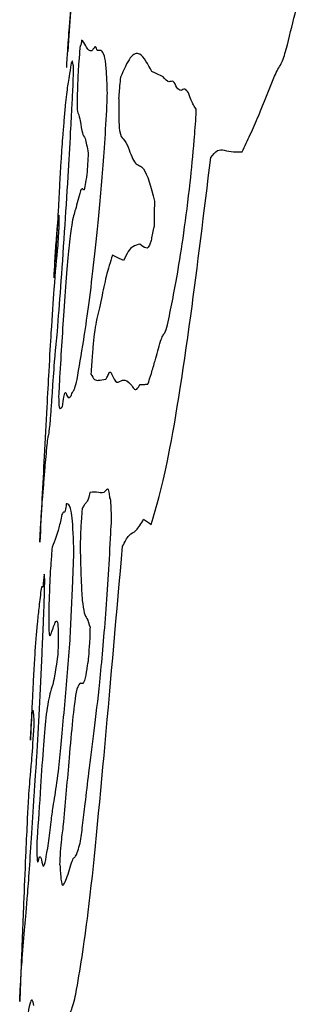
# Model space of a CAD drawing. Units: millimetres. Extents: x 421 to 1456, y 481 to 1521.
# Drawn here: x 1312 to 1313, y 794 to 794 of the extents above; entities that cross this region are included whole.
import ezdxf

# ---------------------------------------------------------------- set-up
doc = ezdxf.new("R2010")
doc.units = ezdxf.units.MM
doc.linetypes.add('SLD-Solid', pattern=[0])

msp = doc.modelspace()

# ---------------------------------------------------------------- linework, layer by layer
at = {"color": 7, "linetype": 'SLD-Solid', "lineweight": 25}
msp.add_line((1312.43521, 794.16844), (1312.43271, 794.16841), dxfattribs=at)
at = {"color": 7, "linetype": 'SLD-Solid', "lineweight": 25, "flags": 128}
for points in [[(1312.51658, 794.10619), (1312.51723, 794.1062), (1312.51789, 794.1062), (1312.51854, 794.10621), (1312.5192, 794.10621), (1312.51986, 794.10621), (1312.52052, 794.10622), (1312.52119, 794.10622), (1312.52185, 794.10622)], [(1312.46764, 794.05943), (1312.46761, 794.05943), (1312.46758, 794.05943), (1312.46755, 794.05943), (1312.46752, 794.05943), (1312.46749, 794.05943), (1312.46745, 794.05943), (1312.46742, 794.05943), (1312.46739, 794.05943)], [(1312.45905, 793.9633), (1312.45965, 793.96331), (1312.46024, 793.96331), (1312.46085, 793.96331), (1312.46146, 793.96332), (1312.46206, 793.96332), (1312.46267, 793.96333), (1312.46329, 793.96333), (1312.46391, 793.96334)], [(1312.39367, 793.75052), (1312.39366, 793.75052), (1312.39365, 793.75052), (1312.39364, 793.75052), (1312.39363, 793.75052), (1312.39362, 793.75052), (1312.39361, 793.75052), (1312.3936, 793.75052), (1312.39359, 793.75052)]]:
    msp.add_lwpolyline(points, dxfattribs=at)
at = {"color": 7, "linetype": 'SLD-Solid', "lineweight": 25}
for centre, radius, start, end in [((1312.44616, 794.11586), 0.02289, 90.33572, 90.7833), ((1324.25227, 793.38532), 11.84696, 176.514876, 176.57919), ((1312.40894, 793.73171), 0.06374, 270.57027, 270.83485)]:
    msp.add_arc(centre, radius, start, end, dxfattribs=at)
for points, knots in [([(1312.54894, 794.16924), (1312.55074, 794.17649), (1312.55434, 794.19101), (1312.56038, 794.21526), (1312.56449, 794.23891), (1312.56679, 794.25218)], [0, 0, 0, 0, 0.304956, 0.610106, 1, 1, 1, 1]), ([(1312.41937, 794.24083), (1312.41885, 794.23275), (1312.41804, 794.22021), (1312.41647, 794.19544), (1312.41538, 794.17831), (1312.4148, 794.16914), (1312.41472, 794.16789)], [0, 0, 0, 0, 0.4560679, 0.7074369, 0.960114, 1, 1, 1, 1]), ([(1312.41558, 794.18124), (1312.41586, 794.18472), (1312.4164, 794.19167), (1312.41724, 794.20091), (1312.41791, 794.20747), (1312.41828, 794.21111)], [0, 0, 0, 0, 0.308055, 0.615952, 1, 1, 1, 1]), ([(1312.41399, 794.15798), (1312.41425, 794.16222), (1312.41477, 794.17062), (1312.41496, 794.17327), (1312.41535, 794.17824), (1312.41558, 794.18124)], [0, 0, 0, 0, 0.286504, 0.568068, 1, 1, 1, 1]), ([(1312.42224, 794.17156), (1312.42205, 794.16912), (1312.42175, 794.16549), (1312.4214, 794.1612), (1312.4212, 794.15837), (1312.42109, 794.15644), (1312.42104, 794.15539), (1312.42102, 794.15499)], [0, 0, 0, 0, 0.471873, 0.699972, 0.8141, 0.929088, 1, 1, 1, 1]), ([(1312.42316, 794.1749), (1312.42305, 794.17399), (1312.42276, 794.17168), (1312.4225, 794.17141), (1312.42233, 794.17151), (1312.42224, 794.17156)], [0, 0, 0, 0, 0.240735, 0.616783, 1, 1, 1, 1]), ([(1312.42951, 794.16837), (1312.42883, 794.16828), (1312.42746, 794.1681), (1312.42541, 794.17244), (1312.42403, 794.17394), (1312.42316, 794.1749)], [0, 0, 0, 0, 0.266876, 0.533602, 1, 1, 1, 1]), ([(1312.43271, 794.16841), (1312.4324, 794.16948), (1312.43178, 794.17155), (1312.4306, 794.16973), (1312.42988, 794.16882), (1312.42951, 794.16837)], [0, 0, 0, 0, 0.349658, 0.674704, 1, 1, 1, 1]), ([(1312.43902, 794.142), (1312.43884, 794.14766), (1312.43847, 794.15895), (1312.43706, 794.16662), (1312.43588, 794.16778), (1312.43521, 794.16844)], [0, 0, 0, 0, 0.302976, 0.604058, 1, 1, 1, 1]), ([(1312.46641, 794.1555), (1312.46393, 794.16012), (1312.45961, 794.16818), (1312.45311, 794.16586), (1312.44907, 794.15665), (1312.44704, 794.15202)], [0, 0, 0, 0, 0.399096, 0.698156, 1, 1, 1, 1]), ([(1312.5417, 794.15264), (1312.5424, 794.15423), (1312.54379, 794.15741), (1312.5461, 794.16012), (1312.54788, 794.16585), (1312.54894, 794.16924)], [0, 0, 0, 0, 0.290465, 0.580359, 1, 1, 1, 1]), ([(1312.41807, 794.1516), (1312.41811, 794.15272), (1312.41826, 794.15801), (1312.41788, 794.16037), (1312.41737, 794.16345), (1312.41666, 794.15994), (1312.4163, 794.15816)], [0, 0, 0, 0, 0.051951, 0.247369, 0.620528, 1, 1, 1, 1]), ([(1312.4163, 794.15816), (1312.41595, 794.15562), (1312.41526, 794.15053), (1312.41437, 794.14621), (1312.41362, 794.13935), (1312.41313, 794.1349)], [0, 0, 0, 0, 0.260427, 0.52053, 1, 1, 1, 1]), ([(1312.42102, 794.15499), (1312.42081, 794.15041), (1312.4204, 794.14122), (1312.42032, 794.13095), (1312.42121, 794.12991), (1312.4219, 794.127), (1312.42233, 794.12519)], [0, 0, 0, 0, 0.1379025, 0.2763663, 0.5536826, 1, 1, 1, 1]), ([(1312.4733, 794.15224), (1312.47213, 794.15278), (1312.47037, 794.15359), (1312.46808, 794.15469), (1312.46696, 794.15523), (1312.46641, 794.1555)], [0, 0, 0, 0, 0.499997, 0.750001, 1, 1, 1, 1]), ([(1312.52185, 794.10622), (1312.52351, 794.10969), (1312.52683, 794.11663), (1312.53339, 794.13169), (1312.53844, 794.14441), (1312.5417, 794.15264)], [0, 0, 0, 0, 0.260867, 0.521731, 1, 1, 1, 1]), ([(1312.41731, 794.13506), (1312.41741, 794.13712), (1312.41759, 794.14061), (1312.41788, 794.14552), (1312.41803, 794.14902), (1312.41806, 794.15043), (1312.41807, 794.15141), (1312.41807, 794.1516)], [0, 0, 0, 0, 0.318846, 0.540436, 0.65778, 0.930903, 1, 1, 1, 1]), ([(1312.44704, 794.15202), (1312.44687, 794.1503), (1312.44662, 794.14773), (1312.44622, 794.1434), (1312.44599, 794.14059), (1312.44585, 794.13875)], [0, 0, 0, 0, 0.407611, 0.611613, 1, 1, 1, 1]), ([(1312.48174, 794.14567), (1312.48098, 794.14726), (1312.47946, 794.15043), (1312.47635, 794.14843), (1312.47445, 794.15081), (1312.4733, 794.15224)], [0, 0, 0, 0, 0.285969, 0.570688, 1, 1, 1, 1]), ([(1312.43852, 794.12876), (1312.43855, 794.13006), (1312.43864, 794.13277), (1312.43882, 794.13733), (1312.43895, 794.14045), (1312.43902, 794.142)], [0, 0, 0, 0, 0.3154381, 0.6573875, 1, 1, 1, 1]), ([(1312.48878, 794.14241), (1312.48805, 794.14354), (1312.48657, 794.14583), (1312.48398, 794.14305), (1312.48249, 794.1448), (1312.48174, 794.14567)], [0, 0, 0, 0, 0.3245209, 0.662011, 1, 1, 1, 1]), ([(1312.49348, 794.13249), (1312.49298, 794.13331), (1312.49198, 794.13494), (1312.49039, 794.13806), (1312.48936, 794.14085), (1312.48878, 794.14241)], [0, 0, 0, 0, 0.305709, 0.611422, 1, 1, 1, 1]), ([(1312.4083, 793.99583), (1312.40897, 794.00444), (1312.41031, 794.02153), (1312.41263, 794.05552), (1312.41474, 794.08852), (1312.41633, 794.11591), (1312.41703, 794.12959), (1312.41731, 794.13506)], [0, 0, 0, 0, 0.245993, 0.488513, 0.707507, 0.882952, 1, 1, 1, 1]), ([(1312.41313, 794.1349), (1312.41286, 794.13188), (1312.41232, 794.12585), (1312.41142, 794.11476), (1312.41086, 794.10671), (1312.41051, 794.10168)], [0, 0, 0, 0, 0.272728, 0.545455, 1, 1, 1, 1]), ([(1312.44603, 794.13876), (1312.44598, 794.1347), (1312.44587, 794.12567), (1312.4467, 794.11566), (1312.449, 794.11471), (1312.45083, 794.11107), (1312.45187, 794.109)], [0, 0, 0, 0, 0.116964, 0.260518, 0.579859, 1, 1, 1, 1]), ([(1312.42035, 793.96622), (1312.42168, 793.97378), (1312.42471, 793.99099), (1312.42933, 794.02424), (1312.43374, 794.06576), (1312.43657, 794.09899), (1312.43801, 794.12105), (1312.43852, 794.12876)], [0, 0, 0, 0, 0.262399, 0.597562, 0.755209, 0.914496, 1, 1, 1, 1]), ([(1312.47597, 793.99986), (1312.47797, 794.00956), (1312.48253, 794.03161), (1312.48834, 794.07171), (1312.49216, 794.10908), (1312.49318, 794.12384), (1312.49356, 794.1292)], [0, 0, 0, 0, 0.333338, 0.758685, 0.91246, 1, 1, 1, 1]), ([(1312.49356, 794.1292), (1312.49355, 794.12949), (1312.49354, 794.13008), (1312.49351, 794.13116), (1312.49349, 794.13197), (1312.49348, 794.13249)], [0, 0, 0, 0, 0.260453, 0.520826, 1, 1, 1, 1]), ([(1312.42233, 794.12519), (1312.42273, 794.12241), (1312.42352, 794.11684), (1312.42545, 794.11524), (1312.42659, 794.10896), (1312.42722, 794.10549)], [0, 0, 0, 0, 0.309644, 0.6183362, 1, 1, 1, 1]), ([(1312.45187, 794.109), (1312.45324, 794.10506), (1312.45599, 794.0972), (1312.46208, 794.09846), (1312.46573, 794.08434), (1312.46789, 794.076)], [0, 0, 0, 0, 0.2912336, 0.5812724, 1, 1, 1, 1]), ([(1312.50253, 794.10275), (1312.50394, 794.10449), (1312.50674, 794.10798), (1312.51129, 794.10702), (1312.51462, 794.1065), (1312.51658, 794.10619)], [0, 0, 0, 0, 0.291716, 0.582404, 1, 1, 1, 1]), ([(1312.41051, 794.10168), (1312.4103, 794.09848), (1312.40991, 794.09241), (1312.40956, 794.08522), (1312.40891, 794.07281), (1312.4083, 794.06155), (1312.40771, 794.05112), (1312.40742, 794.04605), (1312.40738, 794.04521)], [0, 0, 0, 0, 0.35134, 0.668585, 0.783349, 0.899383, 0.983494, 1, 1, 1, 1]), ([(1312.46598, 793.8772), (1312.46917, 793.88831), (1312.47681, 793.91495), (1312.48955, 793.99624), (1312.49846, 794.06931), (1312.50253, 794.10275)], [0, 0, 0, 0, 0.279573, 0.670384, 1, 1, 1, 1]), ([(1312.42642, 794.09222), (1312.42636, 794.09192), (1312.42626, 794.09133), (1312.42607, 794.09021), (1312.42592, 794.08937), (1312.42583, 794.08881)], [0, 0, 0, 0, 0.2516952, 0.5033593, 1, 1, 1, 1]), ([(1312.42583, 794.08881), (1312.42554, 794.08692), (1312.42465, 794.08102), (1312.42381, 794.08467), (1312.42291, 794.08307), (1312.42241, 794.08218)], [0, 0, 0, 0, 0.173071, 0.54188, 1, 1, 1, 1]), ([(1312.42241, 794.08218), (1312.42137, 794.07813), (1312.41948, 794.07082), (1312.41748, 794.06496), (1312.41562, 794.0515), (1312.4139, 794.03256), (1312.41181, 794.00354), (1312.41019, 793.9767), (1312.40919, 793.95899), (1312.40903, 793.95612)], [0, 0, 0, 0, 0.266408, 0.481573, 0.606997, 0.7063, 0.805612, 0.968451, 1, 1, 1, 1]), ([(1312.46789, 794.076), (1312.46787, 794.07405), (1312.46784, 794.07046), (1312.46783, 794.06526), (1312.46771, 794.06139), (1312.46764, 794.05943)], [0, 0, 0, 0, 0.366678, 0.678576, 1, 1, 1, 1]), ([(1312.40741, 794.04862), (1312.40771, 794.05283), (1312.40833, 794.06141), (1312.40912, 794.06896), (1312.40933, 794.06661), (1312.40912, 794.05985), (1312.40909, 794.05868)], [0, 0, 0, 0, 0.3175827, 0.6489696, 0.9394616, 1, 1, 1, 1]), ([(1312.40909, 794.05868), (1312.40903, 794.05784), (1312.40893, 794.05616), (1312.40872, 794.05283), (1312.40857, 794.05035), (1312.40847, 794.04871)], [0, 0, 0, 0, 0.253351, 0.506715, 1, 1, 1, 1]), ([(1312.46739, 794.05943), (1312.46686, 794.05658), (1312.46507, 794.04696), (1312.46228, 794.04678), (1312.46022, 794.04845), (1312.45904, 794.04941)], [0, 0, 0, 0, 0.152585, 0.515776, 1, 1, 1, 1]), ([(1312.40847, 794.04871), (1312.4077, 794.04061), (1312.40638, 794.02679), (1312.40458, 793.99965), (1312.40324, 793.97661), (1312.40218, 793.95695), (1312.40176, 793.94922)], [0, 0, 0, 0, 0.40793, 0.695499, 0.880138, 1, 1, 1, 1]), ([(1312.40624, 794.02869), (1312.40645, 794.03259), (1312.40703, 794.0434), (1312.40695, 794.04232), (1312.40725, 794.04652), (1312.40741, 794.04862)], [0, 0, 0, 0, 0.220652, 0.610549, 1, 1, 1, 1]), ([(1312.40738, 794.04521), (1312.40735, 794.04475), (1312.4073, 794.04405), (1312.40724, 794.04306), (1312.40713, 794.04121), (1312.40704, 794.03971), (1312.40698, 794.03859)], [0, 0, 0, 0, 0.2409449, 0.361516, 0.5189057, 1, 1, 1, 1]), ([(1312.45904, 794.04941), (1312.45758, 794.04911), (1312.45518, 794.04862), (1312.45185, 794.04556), (1312.44991, 794.04144), (1312.44894, 794.03937)], [0, 0, 0, 0, 0.436991, 0.718041, 1, 1, 1, 1]), ([(1312.44208, 794.04268), (1312.44144, 794.04058), (1312.44016, 794.03639), (1312.43796, 794.02906), (1312.43632, 794.02095), (1312.43534, 794.01609)], [0, 0, 0, 0, 0.2858, 0.571632, 1, 1, 1, 1]), ([(1312.44894, 794.03937), (1312.44835, 794.03966), (1312.44716, 794.04023), (1312.44484, 794.04133), (1312.44319, 794.04214), (1312.44208, 794.04268)], [0, 0, 0, 0, 0.249969, 0.499939, 1, 1, 1, 1]), ([(1312.43534, 794.01609), (1312.43478, 794.01351), (1312.43368, 794.00835), (1312.43231, 794.00338), (1312.43108, 793.99574), (1312.43009, 793.98638), (1312.42939, 793.97739), (1312.42903, 793.97163), (1312.42891, 793.96966)], [0, 0, 0, 0, 0.261334, 0.521528, 0.696423, 0.816595, 0.937272, 1, 1, 1, 1]), ([(1312.40672, 793.97924), (1312.40687, 793.98111), (1312.40719, 793.98485), (1312.40764, 793.98884), (1312.40804, 793.99311), (1312.4083, 793.99583)], [0, 0, 0, 0, 0.267637, 0.533711, 1, 1, 1, 1]), ([(1312.47171, 793.98987), (1312.47215, 793.99111), (1312.47302, 793.9936), (1312.47435, 793.99463), (1312.47538, 793.99797), (1312.47597, 793.99986)], [0, 0, 0, 0, 0.303534, 0.606239, 1, 1, 1, 1]), ([(1312.46391, 793.96334), (1312.46463, 793.9655), (1312.46606, 793.96981), (1312.46867, 793.97924), (1312.47057, 793.98588), (1312.47171, 793.98987)], [0, 0, 0, 0, 0.284972, 0.569803, 1, 1, 1, 1]), ([(1312.40413, 793.94278), (1312.40434, 793.94582), (1312.40477, 793.9519), (1312.40563, 793.96403), (1312.40628, 793.97316), (1312.40672, 793.97924)], [0, 0, 0, 0, 0.2503305, 0.5006628, 1, 1, 1, 1]), ([(1312.43797, 793.96641), (1312.43832, 793.96686), (1312.43901, 793.96776), (1312.44037, 793.97179), (1312.44115, 793.97054), (1312.44162, 793.96979)], [0, 0, 0, 0, 0.286221, 0.571069, 1, 1, 1, 1]), ([(1312.41665, 793.95625), (1312.41703, 793.95719), (1312.4178, 793.95911), (1312.41892, 793.96006), (1312.41987, 793.96416), (1312.42035, 793.96622)], [0, 0, 0, 0, 0.32196, 0.659637, 1, 1, 1, 1]), ([(1312.42891, 793.96966), (1312.42961, 793.96834), (1312.431, 793.96569), (1312.43404, 793.96579), (1312.43644, 793.96617), (1312.43797, 793.96641)], [0, 0, 0, 0, 0.2674, 0.534549, 1, 1, 1, 1]), ([(1312.44162, 793.96979), (1312.44262, 793.96748), (1312.44461, 793.96288), (1312.44892, 793.9676), (1312.4518, 793.96487), (1312.4535, 793.96326)], [0, 0, 0, 0, 0.293194, 0.584095, 1, 1, 1, 1]), ([(1312.41139, 793.94957), (1312.41169, 793.95178), (1312.41304, 793.96176), (1312.41424, 793.95381), (1312.41586, 793.95546), (1312.41665, 793.95625)], [0, 0, 0, 0, 0.128253, 0.578513, 1, 1, 1, 1]), ([(1312.4535, 793.96326), (1312.45408, 793.96228), (1312.45519, 793.9604), (1312.45702, 793.95977), (1312.45837, 793.96212), (1312.45905, 793.9633)], [0, 0, 0, 0, 0.350445, 0.673297, 1, 1, 1, 1]), ([(1312.40903, 793.95612), (1312.40912, 793.9534), (1312.40929, 793.94805), (1312.41022, 793.94851), (1312.41094, 793.94917), (1312.41139, 793.94957)], [0, 0, 0, 0, 0.285515, 0.563058, 1, 1, 1, 1]), ([(1312.40176, 793.94922), (1312.40123, 793.93928), (1312.40027, 793.92114), (1312.39881, 793.89286), (1312.39792, 793.87521), (1312.39748, 793.86634)], [0, 0, 0, 0, 0.376162, 0.686642, 1, 1, 1, 1]), ([(1312.40199, 793.92612), (1312.40218, 793.9279), (1312.40258, 793.93146), (1312.403, 793.93231), (1312.40348, 793.93503), (1312.40401, 793.94134), (1312.40413, 793.94278)], [0, 0, 0, 0, 0.277785, 0.554075, 0.898067, 1, 1, 1, 1]), ([(1312.39921, 793.8929), (1312.39945, 793.89605), (1312.39993, 793.90234), (1312.40082, 793.91329), (1312.40155, 793.92133), (1312.40199, 793.92612)], [0, 0, 0, 0, 0.287711, 0.575422, 1, 1, 1, 1]), ([(1312.44058, 793.89356), (1312.44043, 793.89487), (1312.4398, 793.90063), (1312.43706, 793.8957), (1312.4331, 793.89753), (1312.43, 793.89706), (1312.4282, 793.89678)], [0, 0, 0, 0, 0.048824, 0.215533, 0.544938, 1, 1, 1, 1]), ([(1312.39884, 793.88959), (1312.39887, 793.88987), (1312.39893, 793.89043), (1312.39905, 793.89153), (1312.39915, 793.89236), (1312.39921, 793.8929)], [0, 0, 0, 0, 0.2511811, 0.5023619, 1, 1, 1, 1]), ([(1312.4282, 793.89678), (1312.42792, 793.8955), (1312.4271, 793.89178), (1312.42599, 793.89073), (1312.4247, 793.88918), (1312.42385, 793.88761), (1312.42342, 793.88683)], [0, 0, 0, 0, 0.149886, 0.437827, 0.718903, 1, 1, 1, 1]), ([(1312.44155, 793.8803), (1312.44149, 793.8829), (1312.44139, 793.88744), (1312.44109, 793.89252), (1312.44075, 793.89321), (1312.44058, 793.89356)], [0, 0, 0, 0, 0.395358, 0.688592, 1, 1, 1, 1]), ([(1312.39748, 793.86634), (1312.39749, 793.86689), (1312.39753, 793.86801), (1312.39811, 793.87826), (1312.39859, 793.88581), (1312.39884, 793.88959)], [0, 0, 0, 0, 0.315818, 0.657263, 1, 1, 1, 1]), ([(1312.41377, 793.88998), (1312.41355, 793.88837), (1312.41294, 793.88407), (1312.41219, 793.88535), (1312.4115, 793.88409), (1312.41108, 793.88331)], [0, 0, 0, 0, 0.1868736, 0.5000144, 1, 1, 1, 1]), ([(1312.41844, 793.86025), (1312.41815, 793.86825), (1312.41758, 793.88401), (1312.41571, 793.88947), (1312.41442, 793.88981), (1312.41377, 793.88998)], [0, 0, 0, 0, 0.337788, 0.665565, 1, 1, 1, 1]), ([(1312.42342, 793.88683), (1312.42328, 793.88476), (1312.42303, 793.88104), (1312.42271, 793.87544), (1312.42252, 793.87196), (1312.42242, 793.87021)], [0, 0, 0, 0, 0.383038, 0.69045, 1, 1, 1, 1]), ([(1312.41108, 793.88331), (1312.41044, 793.88039), (1312.40916, 793.87454), (1312.4071, 793.86833), (1312.4058, 793.86528), (1312.40497, 793.86332)], [0, 0, 0, 0, 0.263755, 0.527338, 1, 1, 1, 1]), ([(1312.42761, 793.72452), (1312.42983, 793.74136), (1312.43329, 793.76763), (1312.43813, 793.82086), (1312.44039, 793.85772), (1312.4414, 793.87744), (1312.44155, 793.8803)], [0, 0, 0, 0, 0.451073, 0.703601, 0.957071, 1, 1, 1, 1]), ([(1312.44831, 793.86381), (1312.44966, 793.86638), (1312.45247, 793.8717), (1312.45659, 793.87248), (1312.45972, 793.87779), (1312.46129, 793.88045)], [0, 0, 0, 0, 0.318336, 0.658972, 1, 1, 1, 1]), ([(1312.46129, 793.88045), (1312.46206, 793.87992), (1312.46322, 793.87912), (1312.46479, 793.87803), (1312.46558, 793.87747), (1312.46598, 793.8772)], [0, 0, 0, 0, 0.500001, 0.749999, 1, 1, 1, 1]), ([(1312.42242, 793.87021), (1312.42242, 793.86974), (1312.42241, 793.86902), (1312.4224, 793.86809), (1312.42233, 793.86627), (1312.42228, 793.86476), (1312.42224, 793.86357)], [0, 0, 0, 0, 0.241418, 0.362177, 0.494203, 1, 1, 1, 1]), ([(1312.40497, 793.86332), (1312.40486, 793.86169), (1312.40465, 793.85843), (1312.40425, 793.85276), (1312.40398, 793.84905), (1312.40381, 793.84674)], [0, 0, 0, 0, 0.2738, 0.5476, 1, 1, 1, 1]), ([(1312.41965, 793.58861), (1312.42215, 793.60333), (1312.42786, 793.63707), (1312.4376, 793.74134), (1312.44473, 793.82286), (1312.44831, 793.86381)], [0, 0, 0, 0, 0.277954, 0.63723, 1, 1, 1, 1]), ([(1312.42224, 793.86357), (1312.42234, 793.86013), (1312.42252, 793.85327), (1312.42287, 793.84115), (1312.42328, 793.83449), (1312.42354, 793.83048)], [0, 0, 0, 0, 0.285362, 0.570748, 1, 1, 1, 1]), ([(1312.416, 793.80388), (1312.41628, 793.80974), (1312.41684, 793.82145), (1312.41767, 793.84038), (1312.41817, 793.85317), (1312.41844, 793.86025)], [0, 0, 0, 0, 0.308628, 0.617338, 1, 1, 1, 1]), ([(1312.39561, 793.734), (1312.39615, 793.74367), (1312.39726, 793.76332), (1312.39869, 793.79265), (1312.39969, 793.81526), (1312.40023, 793.82997), (1312.40048, 793.83985), (1312.40048, 793.84605), (1312.40028, 793.84643), (1312.40016, 793.84665)], [0, 0, 0, 0, 0.22034, 0.44775, 0.56893, 0.669989, 0.771491, 0.86487, 1, 1, 1, 1]), ([(1312.40016, 793.84665), (1312.3999, 793.84396), (1312.39921, 793.83683), (1312.39885, 793.84054), (1312.39837, 793.83795), (1312.39813, 793.83666)], [0, 0, 0, 0, 0.233392, 0.617485, 1, 1, 1, 1]), ([(1312.40381, 793.84674), (1312.40368, 793.84379), (1312.40339, 793.83712), (1312.40304, 793.82718), (1312.40299, 793.82257), (1312.40296, 793.82025)], [0, 0, 0, 0, 0.283455, 0.639031, 1, 1, 1, 1]), ([(1312.39813, 793.83666), (1312.39769, 793.83281), (1312.39683, 793.82511), (1312.39563, 793.81463), (1312.39483, 793.80365), (1312.39433, 793.79679)], [0, 0, 0, 0, 0.273034, 0.545962, 1, 1, 1, 1]), ([(1312.42354, 793.83048), (1312.42394, 793.82759), (1312.42476, 793.82184), (1312.42654, 793.81974), (1312.42769, 793.81603), (1312.42833, 793.81399)], [0, 0, 0, 0, 0.311565, 0.620891, 1, 1, 1, 1]), ([(1312.40296, 793.82025), (1312.40296, 793.81733), (1312.40299, 793.8081), (1312.40433, 793.80872), (1312.4062, 793.81577), (1312.40785, 793.81846), (1312.40867, 793.81652), (1312.40879, 793.80999), (1312.40885, 793.80713)], [0, 0, 0, 0, 0.086818, 0.274941, 0.632512, 0.807073, 0.915501, 1, 1, 1, 1]), ([(1312.42833, 793.81399), (1312.42831, 793.81341), (1312.42828, 793.81225), (1312.42824, 793.81084), (1312.4282, 793.80973), (1312.4282, 793.80871), (1312.4282, 793.80793), (1312.4282, 793.80736)], [0, 0, 0, 0, 0.244338, 0.488683, 0.592018, 0.697689, 1, 1, 1, 1]), ([(1312.40885, 793.80713), (1312.40884, 793.80643), (1312.4088, 793.80502), (1312.40869, 793.80162), (1312.40858, 793.79896), (1312.4085, 793.79717)], [0, 0, 0, 0, 0.242876, 0.488673, 1, 1, 1, 1]), ([(1312.40916, 793.72761), (1312.40972, 793.73299), (1312.41082, 793.74372), (1312.4131, 793.76996), (1312.41485, 793.79042), (1312.416, 793.80388)], [0, 0, 0, 0, 0.2552027, 0.5098933, 1, 1, 1, 1]), ([(1312.4282, 793.80736), (1312.42816, 793.80678), (1312.42809, 793.80562), (1312.42798, 793.80417), (1312.42791, 793.80302), (1312.42782, 793.80203), (1312.42775, 793.80128), (1312.4277, 793.80073)], [0, 0, 0, 0, 0.245328, 0.490688, 0.613495, 0.717817, 1, 1, 1, 1]), ([(1312.39433, 793.79679), (1312.39407, 793.79278), (1312.39368, 793.78673), (1312.39316, 793.77626), (1312.39274, 793.76753), (1312.39242, 793.76031), (1312.39212, 793.75388), (1312.392, 793.75102), (1312.39197, 793.75037)], [0, 0, 0, 0, 0.4737048, 0.7139011, 0.8184501, 0.9239864, 0.9827221, 1, 1, 1, 1]), ([(1312.4085, 793.79717), (1312.40762, 793.79093), (1312.40587, 793.77858), (1312.40383, 793.77547), (1312.40225, 793.76598), (1312.40136, 793.76062)], [0, 0, 0, 0, 0.30733, 0.609034, 1, 1, 1, 1]), ([(1312.4277, 793.80073), (1312.42757, 793.79868), (1312.42742, 793.79632), (1312.42723, 793.79378), (1312.42712, 793.79282), (1312.42695, 793.79218), (1312.42678, 793.79127), (1312.42668, 793.79072)], [0, 0, 0, 0, 0.418762, 0.481836, 0.535717, 0.718565, 1, 1, 1, 1]), ([(1312.42668, 793.79072), (1312.42622, 793.78783), (1312.42436, 793.77618), (1312.42243, 793.78241), (1312.42051, 793.77653), (1312.41973, 793.77413)], [0, 0, 0, 0, 0.163503, 0.659121, 1, 1, 1, 1]), ([(1312.41973, 793.77413), (1312.41902, 793.76887), (1312.41761, 793.75845), (1312.41498, 793.72763), (1312.41316, 793.70736), (1312.41201, 793.69453)], [0, 0, 0, 0, 0.2725366, 0.5399808, 1, 1, 1, 1]), ([(1312.39241, 793.75702), (1312.39257, 793.75888), (1312.39295, 793.76364), (1312.39334, 793.76317), (1312.39364, 793.75977), (1312.39379, 793.75655), (1312.3937, 793.752), (1312.39367, 793.75052)], [0, 0, 0, 0, 0.241373, 0.615673, 0.838336, 0.947517, 1, 1, 1, 1]), ([(1312.40136, 793.76062), (1312.40081, 793.7549), (1312.39972, 793.74358), (1312.39773, 793.71258), (1312.39648, 793.6946), (1312.39577, 793.68437)], [0, 0, 0, 0, 0.305532, 0.604552, 1, 1, 1, 1]), ([(1312.39182, 793.74704), (1312.39179, 793.74631), (1312.39167, 793.74356), (1312.39182, 793.74646), (1312.39208, 793.75112), (1312.3923, 793.75505), (1312.39241, 793.75702)], [0, 0, 0, 0, 0.098572, 0.372074, 0.685608, 1, 1, 1, 1]), ([(1312.39359, 793.75052), (1312.39311, 793.74344), (1312.39216, 793.72947), (1312.39133, 793.72232), (1312.3907, 793.7131), (1312.39031, 793.70731)], [0, 0, 0, 0, 0.27645, 0.545807, 1, 1, 1, 1]), ([(1312.39197, 793.75037), (1312.39195, 793.75008), (1312.39193, 793.74949), (1312.39188, 793.74836), (1312.39184, 793.74757), (1312.39182, 793.74704)], [0, 0, 0, 0, 0.2548053, 0.5096081, 1, 1, 1, 1]), ([(1312.39403, 793.71078), (1312.39418, 793.71316), (1312.39449, 793.71789), (1312.39497, 793.72401), (1312.39537, 793.7303), (1312.39561, 793.734)], [0, 0, 0, 0, 0.292936, 0.583941, 1, 1, 1, 1]), ([(1312.40441, 793.69443), (1312.40483, 793.69767), (1312.40566, 793.70415), (1312.40713, 793.71193), (1312.40837, 793.7215), (1312.40916, 793.72761)], [0, 0, 0, 0, 0.266089, 0.531558, 1, 1, 1, 1]), ([(1312.42222, 793.68139), (1312.42275, 793.6848), (1312.42379, 793.69161), (1312.42559, 793.70734), (1312.42688, 793.71826), (1312.42761, 793.72452)], [0, 0, 0, 0, 0.300101, 0.598564, 1, 1, 1, 1]), ([(1312.38653, 793.60792), (1312.38702, 793.61465), (1312.38793, 793.62688), (1312.38963, 793.6439), (1312.3918, 793.67483), (1312.39346, 793.70168), (1312.39403, 793.71078)], [0, 0, 0, 0, 0.32595, 0.592498, 0.861875, 1, 1, 1, 1]), ([(1312.39031, 793.70731), (1312.3901, 793.70315), (1312.38967, 793.69491), (1312.38857, 793.67014), (1312.38789, 793.65387), (1312.38749, 793.64431)], [0, 0, 0, 0, 0.296938, 0.587226, 1, 1, 1, 1]), ([(1312.39847, 793.67116), (1312.39885, 793.66912), (1312.39985, 793.6638), (1312.40205, 793.67528), (1312.40385, 793.68989), (1312.40441, 793.69443)], [0, 0, 0, 0, 0.299248, 0.781946, 1, 1, 1, 1]), ([(1312.41201, 793.69453), (1312.41179, 793.69259), (1312.41136, 793.68871), (1312.41073, 793.68409), (1312.4101, 793.67688), (1312.40974, 793.67074), (1312.40957, 793.66798)], [0, 0, 0, 0, 0.260287, 0.519896, 0.783982, 1, 1, 1, 1]), ([(1312.39571, 793.68103), (1312.39571, 793.67761), (1312.3957, 793.66991), (1312.3964, 793.66908), (1312.39751, 793.67454), (1312.39815, 793.67229), (1312.39847, 793.67116)], [0, 0, 0, 0, 0.165069, 0.371068, 0.685214, 1, 1, 1, 1]), ([(1312.39577, 793.68437), (1312.39576, 793.68408), (1312.39575, 793.68351), (1312.39574, 793.68241), (1312.39572, 793.68158), (1312.39571, 793.68103)], [0, 0, 0, 0, 0.253208, 0.506394, 1, 1, 1, 1]), ([(1312.41661, 793.66806), (1312.4171, 793.66958), (1312.41809, 793.67261), (1312.4198, 793.67265), (1312.42128, 793.67799), (1312.42222, 793.68139)], [0, 0, 0, 0, 0.2672149, 0.5335763, 1, 1, 1, 1]), ([(1312.40987, 793.66799), (1312.41005, 793.66468), (1312.41068, 793.65344), (1312.41313, 793.6566), (1312.4154, 793.66408), (1312.41661, 793.66806)], [0, 0, 0, 0, 0.162833, 0.554037, 1, 1, 1, 1]), ([(1312.38749, 793.64431), (1312.38731, 793.64), (1312.38697, 793.63158), (1312.38644, 793.61799), (1312.38587, 793.60297), (1312.38546, 793.59199), (1312.38531, 793.58794)], [0, 0, 0, 0, 0.287832, 0.561454, 0.837775, 1, 1, 1, 1]), ([(1312.38616, 793.60459), (1312.38619, 793.60487), (1312.38624, 793.60544), (1312.38636, 793.60655), (1312.38646, 793.60737), (1312.38653, 793.60792)], [0, 0, 0, 0, 0.250529, 0.501057, 1, 1, 1, 1]), ([(1312.38531, 793.58794), (1312.38527, 793.587), (1312.3851, 793.58265), (1312.38524, 793.58638), (1312.38554, 793.59295), (1312.38595, 793.6007), (1312.38616, 793.60459)], [0, 0, 0, 0, 0.059993, 0.277034, 0.637321, 1, 1, 1, 1]), ([(1312.3939, 793.58158), (1312.39351, 793.58307), (1312.3927, 793.58615), (1312.39132, 793.58334), (1312.39035, 793.57775), (1312.38987, 793.57494)], [0, 0, 0, 0, 0.317944, 0.657347, 1, 1, 1, 1]), ([(1312.41316, 793.57529), (1312.41373, 793.57539), (1312.41486, 793.5756), (1312.41696, 793.57795), (1312.41865, 793.58465), (1312.41965, 793.58861)], [0, 0, 0, 0, 0.289917, 0.579994, 1, 1, 1, 1])]:
    msp.add_open_spline(points, degree=3, knots=knots, dxfattribs=at)

doc.saveas('drawing.dxf')
